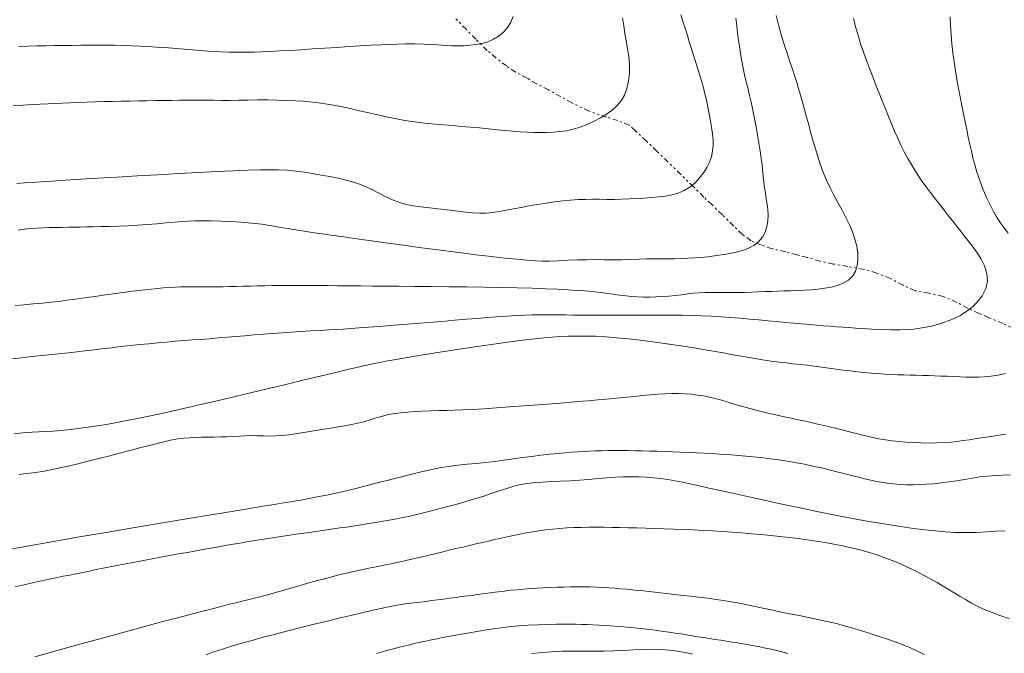
# Model space of a CAD drawing. Extents: x 281355 to 282605, y 1913871 to 1914681.
# Drawn here: x 282238 to 282284, y 1913964 to 1913994 of the extents above; entities that cross this region are included whole.
import ezdxf

# ---------------------------------------------------------------- set-up
doc = ezdxf.new("R2010")
doc.units = 0
doc.header["$MEASUREMENT"] = 0
doc.linetypes.add('DIVIDE', pattern=[1.25, 0.5, -0.25, 0, -0.25, 0, -0.25])
for name, color, linetype in [('CURVA INTERMEDIA', 17, 'Continuous'), ('CURVA MAESTRA', 17, 'Continuous'), ('ESCURRIMIENTO', 7, 'Continuous')]:
    doc.layers.add(name, color=color, linetype=linetype)

msp = doc.modelspace()

# ---------------------------------------------------------------- linework, layer by layer
at = {"layer": 'CURVA INTERMEDIA', "color": 17, "linetype": 'Continuous', "lineweight": 9}
for points, elevation in [([(282237.74, 1913980.487), (282238.164, 1913980.519), (282238.589, 1913980.556), (282239.015, 1913980.597), (282239.44, 1913980.642), (282239.862, 1913980.691), (282240.28, 1913980.743), (282240.69, 1913980.797), (282241.092, 1913980.852), (282241.481, 1913980.907), (282241.857, 1913980.962), (282242.219, 1913981.014), (282242.566, 1913981.062), (282242.899, 1913981.107), (282243.219, 1913981.147), (282243.527, 1913981.185), (282243.826, 1913981.22), (282244.117, 1913981.252), (282244.402, 1913981.281), (282244.682, 1913981.306), (282244.958, 1913981.326), (282245.232, 1913981.341), (282245.504, 1913981.35), (282245.776, 1913981.356), (282246.048, 1913981.358), (282246.322, 1913981.358), (282246.6, 1913981.357), (282246.883, 1913981.356), (282247.174, 1913981.356), (282247.474, 1913981.359), (282247.782, 1913981.364), (282248.099, 1913981.371), (282248.422, 1913981.38), (282248.751, 1913981.39), (282249.084, 1913981.4), (282249.421, 1913981.409), (282249.758, 1913981.416), (282250.096, 1913981.421), (282250.431, 1913981.423), (282250.763, 1913981.425), (282251.091, 1913981.425), (282251.412, 1913981.425), (282251.728, 1913981.423), (282252.047, 1913981.421), (282252.389, 1913981.416), (282252.807, 1913981.41), (282253.338, 1913981.403), (282253.916, 1913981.395), (282254.476, 1913981.39), (282255.056, 1913981.385), (282255.71, 1913981.38), (282256.437, 1913981.376), (282257.218, 1913981.37), (282258.036, 1913981.363), (282258.869, 1913981.354), (282259.695, 1913981.342), (282260.494, 1913981.328), (282261.247, 1913981.311), (282261.939, 1913981.292), (282262.564, 1913981.269), (282263.12, 1913981.245), (282263.61, 1913981.218), (282264.035, 1913981.191), (282264.401, 1913981.164), (282264.721, 1913981.137), (282265.035, 1913981.104), (282265.377, 1913981.063), (282265.72, 1913981.018), (282266.035, 1913980.973), (282266.325, 1913980.934), (282266.602, 1913980.904), (282266.875, 1913980.885), (282267.149, 1913980.877), (282267.432, 1913980.877), (282267.727, 1913980.885), (282268.034, 1913980.9), (282268.347, 1913980.923), (282268.654, 1913980.952), (282268.947, 1913980.987), (282269.226, 1913981.022), (282269.496, 1913981.053), (282269.766, 1913981.076), (282270.044, 1913981.09), (282270.335, 1913981.095), (282270.64, 1913981.094), (282270.956, 1913981.091), (282271.276, 1913981.089), (282271.597, 1913981.091), (282271.914, 1913981.098), (282272.228, 1913981.108), (282272.537, 1913981.119), (282272.841, 1913981.13), (282273.141, 1913981.141), (282273.439, 1913981.152), (282273.738, 1913981.162), (282274.043, 1913981.171), (282274.356, 1913981.182), (282274.676, 1913981.198), (282274.999, 1913981.219), (282275.321, 1913981.249), (282275.636, 1913981.288), (282275.941, 1913981.343), (282276.236, 1913981.421), (282276.508, 1913981.529), (282276.746, 1913981.675), (282276.937, 1913981.859), (282277.074, 1913982.083), (282277.157, 1913982.34), (282277.191, 1913982.626), (282277.181, 1913982.933), (282277.133, 1913983.255), (282277.05, 1913983.586), (282276.936, 1913983.922), (282276.793, 1913984.26), (282276.628, 1913984.601), (282276.447, 1913984.947), (282276.257, 1913985.297), (282276.068, 1913985.647), (282275.889, 1913985.994), (282275.723, 1913986.343), (282275.571, 1913986.703), (282275.429, 1913987.09), (282275.292, 1913987.509), (282275.171, 1913987.916), (282275.07, 1913988.271), (282274.979, 1913988.601), (282274.886, 1913988.943), (282274.789, 1913989.295), (282274.693, 1913989.649), (282274.597, 1913989.995), (282274.504, 1913990.325), (282274.416, 1913990.63), (282274.331, 1913990.913), (282274.24, 1913991.205), (282274.131, 1913991.536), (282274.01, 1913991.892), (282273.888, 1913992.25), (282273.769, 1913992.606), (282273.659, 1913992.953), (282273.564, 1913993.273), (282273.488, 1913993.552), (282273.425, 1913993.807), (282273.365, 1913994.058)], 47.007), ([(282276.986, 1913993.919), (282277.085, 1913993.523), (282277.196, 1913993.128), (282277.317, 1913992.734), (282277.448, 1913992.342), (282277.588, 1913991.952), (282277.734, 1913991.565), (282277.883, 1913991.181), (282278.034, 1913990.8), (282278.184, 1913990.424), (282278.332, 1913990.053), (282278.478, 1913989.688), (282278.621, 1913989.33), (282278.765, 1913988.979), (282278.909, 1913988.638), (282279.055, 1913988.305), (282279.205, 1913987.982), (282279.361, 1913987.669), (282279.523, 1913987.366), (282279.692, 1913987.073), (282279.867, 1913986.788), (282280.049, 1913986.512), (282280.237, 1913986.242), (282280.431, 1913985.977), (282280.627, 1913985.716), (282280.826, 1913985.457), (282281.024, 1913985.201), (282281.223, 1913984.947), (282281.419, 1913984.697), (282281.612, 1913984.449), (282281.802, 1913984.207), (282281.989, 1913983.971), (282282.172, 1913983.741), (282282.353, 1913983.512), (282282.542, 1913983.269), (282282.745, 1913982.994), (282282.944, 1913982.682), (282283.118, 1913982.339), (282283.232, 1913981.98), (282283.255, 1913981.622), (282283.18, 1913981.273), (282283.012, 1913980.939), (282282.78, 1913980.637), (282282.517, 1913980.383), (282282.248, 1913980.179), (282281.987, 1913980.021), (282281.729, 1913979.893), (282281.464, 1913979.781), (282281.193, 1913979.682), (282280.918, 1913979.595), (282280.641, 1913979.521), (282280.366, 1913979.461), (282280.09, 1913979.414), (282279.81, 1913979.38), (282279.503, 1913979.357), (282279.146, 1913979.346), (282278.735, 1913979.348), (282278.282, 1913979.36), (282277.83, 1913979.379), (282277.425, 1913979.402), (282277.073, 1913979.425), (282276.766, 1913979.446), (282276.479, 1913979.467), (282276.188, 1913979.488), (282275.887, 1913979.51), (282275.573, 1913979.533), (282275.246, 1913979.559), (282274.905, 1913979.586), (282274.549, 1913979.617), (282274.177, 1913979.651), (282273.791, 1913979.687), (282273.39, 1913979.726), (282272.976, 1913979.767), (282272.55, 1913979.808), (282272.114, 1913979.849), (282271.671, 1913979.886), (282271.223, 1913979.921), (282270.772, 1913979.951), (282270.321, 1913979.977), (282269.87, 1913979.997), (282269.422, 1913980.012), (282268.978, 1913980.023), (282268.539, 1913980.03), (282268.106, 1913980.034), (282267.678, 1913980.036), (282267.258, 1913980.036), (282266.845, 1913980.035), (282266.44, 1913980.033), (282266.044, 1913980.032), (282265.658, 1913980.031), (282265.28, 1913980.03), (282264.913, 1913980.029), (282264.554, 1913980.03), (282264.204, 1913980.032), (282263.861, 1913980.036), (282263.526, 1913980.04), (282263.198, 1913980.043), (282262.877, 1913980.047), (282262.562, 1913980.048), (282262.253, 1913980.047), (282261.941, 1913980.042), (282261.612, 1913980.032), (282261.227, 1913980.013), (282260.764, 1913979.984), (282260.278, 1913979.949), (282259.824, 1913979.914), (282259.368, 1913979.877), (282258.863, 1913979.836), (282258.31, 1913979.79), (282257.722, 1913979.741), (282257.112, 1913979.69), (282256.498, 1913979.639), (282255.895, 1913979.589), (282255.317, 1913979.542), (282254.778, 1913979.5), (282254.287, 1913979.462), (282253.846, 1913979.43), (282253.453, 1913979.403), (282253.103, 1913979.38), (282252.782, 1913979.359), (282252.433, 1913979.339), (282252.014, 1913979.316), (282251.558, 1913979.291), (282251.108, 1913979.265), (282250.667, 1913979.237), (282250.228, 1913979.206), (282249.79, 1913979.173), (282249.355, 1913979.138), (282248.922, 1913979.102), (282248.495, 1913979.066), (282248.074, 1913979.03), (282247.658, 1913978.995), (282247.247, 1913978.962), (282246.84, 1913978.93), (282246.436, 1913978.899), (282246.035, 1913978.869), (282245.633, 1913978.838), (282245.23, 1913978.806), (282244.824, 1913978.772), (282244.413, 1913978.735), (282243.995, 1913978.695), (282243.57, 1913978.652), (282243.136, 1913978.606), (282242.694, 1913978.556), (282242.244, 1913978.504), (282241.789, 1913978.449), (282241.329, 1913978.394), (282240.866, 1913978.339), (282240.401, 1913978.286), (282239.933, 1913978.234), (282239.464, 1913978.184), (282238.993, 1913978.137), (282238.522, 1913978.089), (282238.051, 1913978.04), (282237.581, 1913977.987)], 48.007), ([(282266.179, 1913993.951), (282266.231, 1913993.575), (282266.286, 1913993.213), (282266.346, 1913992.861), (282266.408, 1913992.506), (282266.462, 1913992.133), (282266.495, 1913991.749), (282266.493, 1913991.362), (282266.453, 1913990.986), (282266.376, 1913990.638), (282266.259, 1913990.325), (282266.103, 1913990.054), (282265.909, 1913989.822), (282265.682, 1913989.62), (282265.426, 1913989.44), (282265.147, 1913989.27), (282264.844, 1913989.109), (282264.52, 1913988.957), (282264.188, 1913988.826), (282263.862, 1913988.728), (282263.544, 1913988.661), (282263.237, 1913988.618), (282262.935, 1913988.593), (282262.633, 1913988.579), (282262.327, 1913988.574), (282262.017, 1913988.577), (282261.701, 1913988.588), (282261.375, 1913988.609), (282261.036, 1913988.637), (282260.681, 1913988.671), (282260.303, 1913988.709), (282259.903, 1913988.75), (282259.485, 1913988.791), (282259.057, 1913988.829), (282258.628, 1913988.864), (282258.21, 1913988.898), (282257.807, 1913988.931), (282257.421, 1913988.966), (282257.045, 1913989.003), (282256.672, 1913989.045), (282256.295, 1913989.096), (282255.912, 1913989.156), (282255.52, 1913989.227), (282255.12, 1913989.309), (282254.711, 1913989.4), (282254.294, 1913989.497), (282253.867, 1913989.597), (282253.429, 1913989.697), (282252.987, 1913989.792), (282252.552, 1913989.874), (282252.157, 1913989.938), (282251.823, 1913989.983), (282251.526, 1913990.014), (282251.226, 1913990.037), (282250.886, 1913990.057), (282250.478, 1913990.076), (282250.028, 1913990.091), (282249.566, 1913990.099), (282249.105, 1913990.099), (282248.653, 1913990.094), (282248.21, 1913990.087), (282247.782, 1913990.083), (282247.387, 1913990.082), (282247.044, 1913990.084), (282246.73, 1913990.087), (282246.422, 1913990.09), (282246.106, 1913990.091), (282245.774, 1913990.09), (282245.427, 1913990.087), (282245.065, 1913990.082), (282244.691, 1913990.076), (282244.305, 1913990.069), (282243.911, 1913990.063), (282243.51, 1913990.056), (282243.106, 1913990.049), (282242.699, 1913990.041), (282242.293, 1913990.032), (282241.887, 1913990.022), (282241.485, 1913990.011), (282241.088, 1913989.999), (282240.699, 1913989.986), (282240.32, 1913989.971), (282239.956, 1913989.956), (282239.607, 1913989.94), (282239.265, 1913989.924), (282238.916, 1913989.906), (282238.535, 1913989.886), (282238.104, 1913989.864), (282237.65, 1913989.842)], 44.007), ([(282271.472, 1913993.93), (282271.516, 1913993.586), (282271.562, 1913993.235), (282271.609, 1913992.878), (282271.657, 1913992.522), (282271.71, 1913992.171), (282271.768, 1913991.832), (282271.832, 1913991.508), (282271.901, 1913991.199), (282271.973, 1913990.9), (282272.047, 1913990.605), (282272.121, 1913990.308), (282272.193, 1913990.005), (282272.262, 1913989.697), (282272.325, 1913989.384), (282272.384, 1913989.07), (282272.438, 1913988.759), (282272.489, 1913988.457), (282272.538, 1913988.166), (282272.584, 1913987.887), (282272.627, 1913987.616), (282272.667, 1913987.348), (282272.702, 1913987.08), (282272.732, 1913986.81), (282272.76, 1913986.538), (282272.789, 1913986.265), (282272.822, 1913985.996), (282272.861, 1913985.732), (282272.902, 1913985.475), (282272.94, 1913985.222), (282272.969, 1913984.967), (282272.983, 1913984.707), (282272.974, 1913984.442), (282272.934, 1913984.175), (282272.852, 1913983.916), (282272.722, 1913983.677), (282272.541, 1913983.467), (282272.312, 1913983.292), (282272.044, 1913983.152), (282271.747, 1913983.044), (282271.432, 1913982.962), (282271.111, 1913982.898), (282270.789, 1913982.846), (282270.475, 1913982.803), (282270.166, 1913982.766), (282269.86, 1913982.735), (282269.55, 1913982.711), (282269.235, 1913982.692), (282268.915, 1913982.68), (282268.593, 1913982.673), (282268.272, 1913982.672), (282267.952, 1913982.672), (282267.631, 1913982.669), (282267.301, 1913982.659), (282266.946, 1913982.646), (282266.552, 1913982.634), (282266.137, 1913982.626), (282265.722, 1913982.624), (282265.317, 1913982.627), (282264.922, 1913982.63), (282264.514, 1913982.627), (282264.071, 1913982.615), (282263.611, 1913982.596), (282263.159, 1913982.576), (282262.753, 1913982.562), (282262.414, 1913982.563), (282262.083, 1913982.577), (282261.695, 1913982.603), (282261.23, 1913982.643), (282260.678, 1913982.699), (282260.035, 1913982.77), (282259.305, 1913982.858), (282258.503, 1913982.959), (282257.653, 1913983.069), (282256.781, 1913983.186), (282255.915, 1913983.303), (282255.082, 1913983.418), (282254.307, 1913983.525), (282253.614, 1913983.622), (282253.017, 1913983.705), (282252.518, 1913983.774), (282252.105, 1913983.832), (282251.734, 1913983.884), (282251.36, 1913983.939), (282250.98, 1913984), (282250.594, 1913984.066), (282250.188, 1913984.137), (282249.75, 1913984.212), (282249.288, 1913984.281)], 46.007), ([(282261.051, 1913994.012), (282260.947, 1913993.747), (282260.804, 1913993.502), (282260.617, 1913993.283), (282260.391, 1913993.096), (282260.135, 1913992.943), (282259.862, 1913992.827), (282259.584, 1913992.745), (282259.308, 1913992.69), (282259.035, 1913992.657), (282258.759, 1913992.639), (282258.471, 1913992.633), (282258.171, 1913992.639), (282257.858, 1913992.656), (282257.542, 1913992.677), (282257.224, 1913992.698), (282256.87, 1913992.713), (282256.456, 1913992.72), (282256.033, 1913992.721), (282255.65, 1913992.714), (282255.272, 1913992.702), (282254.858, 1913992.684), (282254.398, 1913992.66), (282253.896, 1913992.632), (282253.359, 1913992.599), (282252.8, 1913992.563), (282252.231, 1913992.526)], 43.007), ([(282281.505, 1913993.988), (282281.523, 1913993.565), (282281.55, 1913993.142), (282281.588, 1913992.72), (282281.635, 1913992.3), (282281.692, 1913991.881), (282281.756, 1913991.466), (282281.826, 1913991.053), (282281.9, 1913990.645), (282281.976, 1913990.242), (282282.054, 1913989.846), (282282.132, 1913989.458), (282282.21, 1913989.08), (282282.286, 1913988.714), (282282.36, 1913988.362), (282282.432, 1913988.024), (282282.503, 1913987.701), (282282.576, 1913987.388), (282282.66, 1913987.066), (282282.765, 1913986.714), (282282.892, 1913986.336), (282283.04, 1913985.945), (282283.2, 1913985.567), (282283.361, 1913985.226), (282283.522, 1913984.919), (282283.685, 1913984.637), (282283.853, 1913984.373), (282284.03, 1913984.115), (282284.217, 1913983.86)], 49.008), ([(282252.231, 1913992.526), (282251.666, 1913992.489), (282251.117, 1913992.453), (282250.597, 1913992.42), (282250.116, 1913992.392), (282249.682, 1913992.368), (282249.295, 1913992.35), (282248.945, 1913992.337), (282248.584, 1913992.33), (282248.174, 1913992.33), (282247.75, 1913992.337), (282247.353, 1913992.351), (282246.978, 1913992.372), (282246.606, 1913992.396), (282246.235, 1913992.424), (282245.863, 1913992.455), (282245.488, 1913992.487), (282245.111, 1913992.519), (282244.731, 1913992.55), (282244.35, 1913992.578), (282243.967, 1913992.602), (282243.581, 1913992.622), (282243.194, 1913992.638), (282242.804, 1913992.65), (282242.412, 1913992.658), (282242.018, 1913992.662), (282241.621, 1913992.664), (282241.22, 1913992.662), (282240.816, 1913992.659), (282240.41, 1913992.655), (282240.001, 1913992.65), (282239.59, 1913992.644), (282239.176, 1913992.637), (282238.759, 1913992.628), (282238.339, 1913992.616), (282237.916, 1913992.603)], 43.007), ([(282249.288, 1913984.281), (282248.811, 1913984.338), (282248.328, 1913984.382), (282247.845, 1913984.411), (282247.367, 1913984.43), (282246.907, 1913984.441), (282246.493, 1913984.445), (282246.147, 1913984.442), (282245.842, 1913984.432), (282245.54, 1913984.414), (282245.203, 1913984.386), (282244.806, 1913984.348), (282244.371, 1913984.305), (282243.928, 1913984.266), (282243.484, 1913984.234), (282243.039, 1913984.211), (282242.595, 1913984.194), (282242.156, 1913984.181), (282241.749, 1913984.172), (282241.398, 1913984.163), (282241.087, 1913984.156), (282240.792, 1913984.149), (282240.503, 1913984.144), (282240.213, 1913984.141), (282239.921, 1913984.137), (282239.629, 1913984.134), (282239.336, 1913984.127), (282239.045, 1913984.117), (282238.753, 1913984.101), (282238.462, 1913984.079), (282238.171, 1913984.048), (282237.881, 1913984.01)], 46.007), ([(282284.105, 1913977.306), (282283.752, 1913977.222), (282283.422, 1913977.169), (282283.122, 1913977.141), (282282.836, 1913977.131), (282282.548, 1913977.13), (282282.254, 1913977.136), (282281.957, 1913977.145), (282281.659, 1913977.156), (282281.363, 1913977.168), (282281.071, 1913977.18), (282280.781, 1913977.19), (282280.494, 1913977.2), (282280.208, 1913977.208), (282279.923, 1913977.216), (282279.634, 1913977.224), (282279.343, 1913977.233), (282279.047, 1913977.245), (282278.746, 1913977.259), (282278.44, 1913977.276), (282278.129, 1913977.297), (282277.812, 1913977.322), (282277.491, 1913977.351), (282277.166, 1913977.385), (282276.837, 1913977.422), (282276.505, 1913977.463), (282276.171, 1913977.507), (282275.834, 1913977.552), (282275.497, 1913977.597), (282275.159, 1913977.641), (282274.822, 1913977.683), (282274.49, 1913977.723), (282274.163, 1913977.76), (282273.839, 1913977.796), (282273.501, 1913977.836), (282273.129, 1913977.884), (282272.724, 1913977.943), (282272.29, 1913978.013), (282271.83, 1913978.093), (282271.356, 1913978.178), (282270.907, 1913978.26), (282270.512, 1913978.33), (282270.125, 1913978.396), (282269.692, 1913978.468), (282269.211, 1913978.546), (282268.688, 1913978.627), (282268.137, 1913978.709), (282267.57, 1913978.787), (282266.999, 1913978.86), (282266.438, 1913978.924), (282265.897, 1913978.977), (282265.385, 1913979.015), (282264.902, 1913979.04), (282264.451, 1913979.053), (282264.026, 1913979.053), (282263.626, 1913979.043), (282263.245, 1913979.024), (282262.879, 1913978.998), (282262.523, 1913978.967), (282262.174, 1913978.932), (282261.829, 1913978.893), (282261.487, 1913978.853), (282261.148, 1913978.81), (282260.811, 1913978.767), (282260.477, 1913978.723), (282260.145, 1913978.677), (282259.816, 1913978.632), (282259.492, 1913978.585), (282259.17, 1913978.538), (282258.853, 1913978.491), (282258.539, 1913978.444), (282258.229, 1913978.397), (282257.924, 1913978.35), (282257.624, 1913978.303), (282257.328, 1913978.255), (282257.036, 1913978.209), (282256.749, 1913978.162), (282256.468, 1913978.115), (282256.191, 1913978.068), (282255.918, 1913978.021), (282255.647, 1913977.973), (282255.375, 1913977.924), (282255.097, 1913977.871), (282254.806, 1913977.814), (282254.489, 1913977.748), (282254.133, 1913977.671), (282253.721, 1913977.579), (282253.239, 1913977.468), (282252.676, 1913977.335), (282252.02, 1913977.178), (282251.266, 1913976.997), (282250.414, 1913976.791), (282249.481, 1913976.565), (282248.488, 1913976.327), (282247.461, 1913976.083), (282246.427, 1913975.842), (282245.413, 1913975.612), (282244.445, 1913975.4), (282243.546, 1913975.211), (282242.735, 1913975.052), (282242.012, 1913974.921), (282241.376, 1913974.819), (282240.818, 1913974.74), (282240.331, 1913974.681), (282239.901, 1913974.639), (282239.518, 1913974.608), (282239.169, 1913974.585), (282238.844, 1913974.566), (282238.537, 1913974.549), (282238.243, 1913974.532), (282237.961, 1913974.515), (282237.688, 1913974.497)], 49.008), ([(282284.331, 1913972.551), (282283.979, 1913972.542), (282283.621, 1913972.526), (282283.26, 1913972.5), (282282.899, 1913972.458), (282282.537, 1913972.405), (282282.175, 1913972.344), (282281.812, 1913972.282), (282281.45, 1913972.226), (282281.092, 1913972.18), (282280.744, 1913972.144), (282280.408, 1913972.119), (282280.083, 1913972.102), (282279.77, 1913972.095), (282279.466, 1913972.097), (282279.169, 1913972.109), (282278.877, 1913972.133), (282278.579, 1913972.168), (282278.268, 1913972.218), (282277.934, 1913972.283), (282277.576, 1913972.361), (282277.214, 1913972.446), (282276.868, 1913972.532), (282276.533, 1913972.619), (282276.197, 1913972.705), (282275.849, 1913972.793), (282275.479, 1913972.882), (282275.088, 1913972.97), (282274.689, 1913973.054), (282274.31, 1913973.127), (282273.976, 1913973.185), (282273.672, 1913973.232), (282273.376, 1913973.273), (282273.077, 1913973.312), (282272.767, 1913973.349), (282272.446, 1913973.385), (282272.115, 1913973.42), (282271.777, 1913973.452), (282271.432, 1913973.481), (282271.081, 1913973.507), (282270.725, 1913973.53), (282270.364, 1913973.551), (282269.998, 1913973.569), (282269.629, 1913973.586), (282269.259, 1913973.602), (282268.889, 1913973.617), (282268.522, 1913973.632), (282268.157, 1913973.646), (282267.799, 1913973.66), (282267.446, 1913973.671), (282267.1, 1913973.681), (282266.761, 1913973.687), (282266.431, 1913973.692), (282266.11, 1913973.693), (282265.796, 1913973.693), (282265.49, 1913973.69), (282265.19, 1913973.684), (282264.897, 1913973.676), (282264.611, 1913973.666), (282264.332, 1913973.653), (282264.058, 1913973.637), (282263.782, 1913973.618), (282263.492, 1913973.593), (282263.162, 1913973.562), (282262.777, 1913973.523), (282262.355, 1913973.476), (282261.923, 1913973.424), (282261.491, 1913973.367), (282261.062, 1913973.304), (282260.632, 1913973.242), (282260.199, 1913973.184), (282259.763, 1913973.133), (282259.327, 1913973.091), (282258.893, 1913973.051), (282258.462, 1913973.008), (282258.033, 1913972.955), (282257.606, 1913972.886), (282257.177, 1913972.8), (282256.745, 1913972.699), (282256.312, 1913972.591), (282255.888, 1913972.483), (282255.498, 1913972.384), (282255.163, 1913972.299), (282254.864, 1913972.224), (282254.577, 1913972.152), (282254.289, 1913972.079), (282253.992, 1913972.004), (282253.683, 1913971.926), (282253.362, 1913971.847), (282253.029, 1913971.768), (282252.684, 1913971.69), (282252.329, 1913971.613), (282251.963, 1913971.538), (282251.581, 1913971.465), (282251.19, 1913971.393), (282250.825, 1913971.33), (282250.516, 1913971.278), (282250.214, 1913971.229), (282249.861, 1913971.171), (282249.429, 1913971.101), (282248.9, 1913971.015), (282248.259, 1913970.911), (282247.495, 1913970.785), (282246.6, 1913970.638), (282245.577, 1913970.468), (282244.448, 1913970.279), (282243.243, 1913970.077), (282241.999, 1913969.865), (282240.751, 1913969.65), (282239.537, 1913969.439), (282238.392, 1913969.235), (282237.346, 1913969.044)], 51.008), ([(282284.073, 1913969.939), (282283.667, 1913969.918), (282283.228, 1913969.887), (282282.746, 1913969.861), (282282.227, 1913969.854), (282281.722, 1913969.866), (282281.271, 1913969.892), (282280.83, 1913969.932), (282280.342, 1913969.986), (282279.795, 1913970.054), (282279.188, 1913970.14), (282278.52, 1913970.243), (282277.796, 1913970.365), (282277.019, 1913970.505), (282276.197, 1913970.661), (282275.346, 1913970.831), (282274.484, 1913971.008), (282273.63, 1913971.189), (282272.805, 1913971.367), (282272.028, 1913971.537), (282271.317, 1913971.695), (282270.686, 1913971.835), (282270.145, 1913971.955), (282269.694, 1913972.055), (282269.319, 1913972.137), (282268.981, 1913972.208), (282268.64, 1913972.275), (282268.299, 1913972.335), (282267.965, 1913972.384), (282267.631, 1913972.421), (282267.287, 1913972.449), (282266.934, 1913972.466), (282266.575, 1913972.472), (282266.207, 1913972.465), (282265.828, 1913972.446), (282265.435, 1913972.417), (282265.026, 1913972.38), (282264.601, 1913972.34), (282264.162, 1913972.304), (282263.715, 1913972.275), (282263.27, 1913972.255), (282262.839, 1913972.239), (282262.434, 1913972.222), (282262.06, 1913972.197), (282261.718, 1913972.157), (282261.398, 1913972.099), (282261.084, 1913972.022), (282260.756, 1913971.924), (282260.399, 1913971.807), (282260.017, 1913971.68), (282259.627, 1913971.552), (282259.245, 1913971.432), (282258.887, 1913971.324), (282258.539, 1913971.224), (282258.183, 1913971.125), (282257.807, 1913971.022), (282257.402, 1913970.915), (282256.978, 1913970.807), (282256.55, 1913970.705), (282256.154, 1913970.615), (282255.816, 1913970.544), (282255.521, 1913970.486), (282255.243, 1913970.436), (282254.971, 1913970.388), (282254.695, 1913970.342), (282254.414, 1913970.297), (282254.128, 1913970.252), (282253.837, 1913970.207), (282253.542, 1913970.162), (282253.244, 1913970.117), (282252.942, 1913970.072), (282252.638, 1913970.028), (282252.332, 1913969.983), (282252.025, 1913969.938), (282251.718, 1913969.894), (282251.41, 1913969.85), (282251.104, 1913969.807), (282250.798, 1913969.764), (282250.493, 1913969.72), (282250.189, 1913969.675), (282249.886, 1913969.63), (282249.583, 1913969.583), (282249.28, 1913969.535), (282248.976, 1913969.486), (282248.67, 1913969.436), (282248.361, 1913969.384), (282248.051, 1913969.331), (282247.737, 1913969.277), (282247.422, 1913969.22), (282247.104, 1913969.163), (282246.783, 1913969.104), (282246.459, 1913969.045), (282246.132, 1913968.987), (282245.803, 1913968.928), (282245.473, 1913968.87), (282245.142, 1913968.812), (282244.812, 1913968.753), (282244.482, 1913968.694), (282244.153, 1913968.634), (282243.824, 1913968.573), (282243.494, 1913968.51), (282243.164, 1913968.446), (282242.835, 1913968.381), (282242.507, 1913968.316), (282242.179, 1913968.251), (282241.854, 1913968.186), (282241.533, 1913968.122), (282241.216, 1913968.058), (282240.904, 1913967.995), (282240.596, 1913967.933), (282240.293, 1913967.871), (282239.994, 1913967.81), (282239.7, 1913967.749), (282239.409, 1913967.689), (282239.122, 1913967.629), (282238.839, 1913967.569), (282238.56, 1913967.508), (282238.286, 1913967.444), (282238.015, 1913967.379), (282237.749, 1913967.311)], 52.008), ([(282238.666, 1913964.049), (282239.703, 1913964.336), (282240.766, 1913964.629), (282241.823, 1913964.919), (282242.843, 1913965.197), (282243.797, 1913965.456), (282244.659, 1913965.688), (282245.41, 1913965.889), (282246.05, 1913966.058), (282246.584, 1913966.198), (282247.021, 1913966.311), (282247.383, 1913966.402), (282247.72, 1913966.485), (282248.077, 1913966.571), (282248.433, 1913966.657), (282248.761, 1913966.737), (282249.07, 1913966.815), (282249.374, 1913966.894), (282249.676, 1913966.976), (282249.979, 1913967.061), (282250.285, 1913967.15), (282250.595, 1913967.24), (282250.911, 1913967.332), (282251.232, 1913967.424), (282251.558, 1913967.517), (282251.889, 1913967.608), (282252.224, 1913967.699), (282252.563, 1913967.787), (282252.905, 1913967.872), (282253.25, 1913967.955), (282253.598, 1913968.035), (282253.948, 1913968.112), (282254.298, 1913968.186), (282254.647, 1913968.259), (282254.995, 1913968.33), (282255.341, 1913968.401), (282255.685, 1913968.473), (282256.028, 1913968.548), (282256.369, 1913968.625), (282256.709, 1913968.703), (282257.048, 1913968.784), (282257.384, 1913968.865), (282257.718, 1913968.946), (282258.048, 1913969.027), (282258.374, 1913969.105), (282258.693, 1913969.181), (282259.006, 1913969.254), (282259.312, 1913969.325), (282259.611, 1913969.394), (282259.906, 1913969.462), (282260.197, 1913969.529), (282260.485, 1913969.594), (282260.774, 1913969.659), (282261.065, 1913969.722), (282261.359, 1913969.783), (282261.658, 1913969.841), (282261.963, 1913969.895), (282262.273, 1913969.943), (282262.59, 1913969.986), (282262.912, 1913970.021), (282263.239, 1913970.051), (282263.57, 1913970.073), (282263.905, 1913970.09), (282264.244, 1913970.1), (282264.589, 1913970.106), (282264.941, 1913970.107), (282265.301, 1913970.105), (282265.671, 1913970.1), (282266.051, 1913970.093), (282266.443, 1913970.083), (282266.847, 1913970.072), (282267.262, 1913970.06), (282267.689, 1913970.047), (282268.125, 1913970.033), (282268.57, 1913970.018), (282269.021, 1913970.001), (282269.477, 1913969.982), (282269.935, 1913969.959), (282270.395, 1913969.934), (282270.854, 1913969.905), (282271.311, 1913969.873), (282271.765, 1913969.839), (282272.215, 1913969.802), (282272.66, 1913969.762), (282273.101, 1913969.72), (282273.537, 1913969.675), (282273.969, 1913969.627), (282274.397, 1913969.575), (282274.821, 1913969.519), (282275.24, 1913969.458), (282275.655, 1913969.391), (282276.067, 1913969.316), (282276.475, 1913969.235), (282276.879, 1913969.144), (282277.281, 1913969.045), (282277.678, 1913968.935), (282278.071, 1913968.814), (282278.458, 1913968.681), (282278.838, 1913968.535), (282279.209, 1913968.379), (282279.571, 1913968.214), (282279.922, 1913968.043), (282280.261, 1913967.868), (282280.585, 1913967.692), (282280.894, 1913967.517), (282281.188, 1913967.345), (282281.466, 1913967.177), (282281.729, 1913967.016), (282281.979, 1913966.863), (282282.223, 1913966.717), (282282.481, 1913966.571), (282282.774, 1913966.42), (282283.108, 1913966.264), (282283.481, 1913966.109), (282283.875, 1913965.961), (282284.275, 1913965.828)], 53.008), ([(282246.68, 1913964.143), (282247.036, 1913964.268), (282247.446, 1913964.405), (282247.922, 1913964.554), (282248.416, 1913964.699), (282248.881, 1913964.829), (282249.353, 1913964.956), (282249.876, 1913965.093), (282250.447, 1913965.24), (282251.052, 1913965.394), (282251.673, 1913965.549), (282252.292, 1913965.702), (282252.891, 1913965.848), (282253.454, 1913965.983), (282253.966, 1913966.103), (282254.416, 1913966.207), (282254.804, 1913966.293), (282255.139, 1913966.364), (282255.459, 1913966.426), (282255.797, 1913966.483), (282256.127, 1913966.533), (282256.421, 1913966.572), (282256.694, 1913966.606), (282256.965, 1913966.638), (282257.239, 1913966.672), (282257.517, 1913966.708), (282257.799, 1913966.745), (282258.082, 1913966.783), (282258.365, 1913966.821), (282258.648, 1913966.858), (282258.931, 1913966.896), (282259.213, 1913966.934), (282259.495, 1913966.971), (282259.778, 1913967.009), (282260.063, 1913967.048), (282260.351, 1913967.085), (282260.643, 1913967.12), (282260.94, 1913967.154), (282261.241, 1913967.184), (282261.546, 1913967.21), (282261.855, 1913967.234), (282262.166, 1913967.254), (282262.48, 1913967.271), (282262.795, 1913967.286), (282263.11, 1913967.299), (282263.426, 1913967.309), (282263.74, 1913967.316), (282264.051, 1913967.32), (282264.358, 1913967.319), (282264.66, 1913967.312), (282264.955, 1913967.301), (282265.245, 1913967.286), (282265.528, 1913967.269), (282265.807, 1913967.249), (282266.082, 1913967.227), (282266.354, 1913967.204), (282266.623, 1913967.18), (282266.891, 1913967.153), (282267.158, 1913967.125), (282267.424, 1913967.096), (282267.689, 1913967.067), (282267.953, 1913967.038), (282268.214, 1913967.009), (282268.476, 1913966.98), (282268.743, 1913966.95), (282269.029, 1913966.917), (282269.356, 1913966.879), (282269.742, 1913966.834), (282270.158, 1913966.783), (282270.573, 1913966.728), (282270.973, 1913966.668), (282271.353, 1913966.603), (282271.719, 1913966.532), (282272.08, 1913966.458), (282272.444, 1913966.38), (282272.817, 1913966.3), (282273.202, 1913966.218), (282273.6, 1913966.135), (282274.012, 1913966.052), (282274.438, 1913965.969), (282274.873, 1913965.884), (282275.314, 1913965.795), (282275.754, 1913965.699), (282276.187, 1913965.594), (282276.61, 1913965.482), (282277.019, 1913965.364), (282277.417, 1913965.243), (282277.806, 1913965.12), (282278.19, 1913964.995), (282278.569, 1913964.867), (282278.941, 1913964.736), (282279.302, 1913964.599), (282279.649, 1913964.456), (282279.981, 1913964.307), (282280.3, 1913964.151)], 54.008), ([(282269.454, 1913964.168), (282269.102, 1913964.248), (282268.74, 1913964.313), (282268.367, 1913964.359), (282267.98, 1913964.386), (282267.572, 1913964.394), (282267.142, 1913964.386), (282266.69, 1913964.366), (282266.226, 1913964.341), (282265.764, 1913964.32), (282265.315, 1913964.305), (282264.888, 1913964.3), (282264.481, 1913964.301), (282264.092, 1913964.307), (282263.716, 1913964.309), (282263.348, 1913964.304), (282262.985, 1913964.29), (282262.624, 1913964.266), (282262.266, 1913964.233), (282261.91, 1913964.193)], 56.008)]:
    msp.add_lwpolyline(points, dxfattribs=dict(at, elevation=elevation))
at = {"layer": 'CURVA MAESTRA', "color": 17, "linetype": 'Continuous', "lineweight": 13}
for points, elevation in [([(282268.907, 1913994.086), (282269.018, 1913993.725), (282269.115, 1913993.415), (282269.208, 1913993.116), (282269.298, 1913992.826), (282269.385, 1913992.546), (282269.479, 1913992.246), (282269.586, 1913991.905), (282269.695, 1913991.557), (282269.792, 1913991.24), (282269.879, 1913990.95), (282269.957, 1913990.669), (282270.029, 1913990.385), (282270.099, 1913990.088), (282270.166, 1913989.776), (282270.23, 1913989.452), (282270.289, 1913989.129), (282270.341, 1913988.816), (282270.384, 1913988.518), (282270.412, 1913988.236), (282270.417, 1913987.965), (282270.39, 1913987.7), (282270.33, 1913987.441), (282270.237, 1913987.187), (282270.114, 1913986.939), (282269.963, 1913986.695), (282269.782, 1913986.457), (282269.568, 1913986.229), (282269.327, 1913986.026), (282269.063, 1913985.861), (282268.783, 1913985.738), (282268.491, 1913985.655), (282268.184, 1913985.601), (282267.86, 1913985.562), (282267.523, 1913985.533), (282267.18, 1913985.509), (282266.831, 1913985.488), (282266.48, 1913985.469), (282266.129, 1913985.456), (282265.779, 1913985.448), (282265.435, 1913985.447), (282265.099, 1913985.451), (282264.766, 1913985.454), (282264.432, 1913985.45), (282264.092, 1913985.436), (282263.744, 1913985.412), (282263.38, 1913985.377), (282262.995, 1913985.332), (282262.596, 1913985.278), (282262.19, 1913985.214), (282261.794, 1913985.145), (282261.422, 1913985.073), (282261.071, 1913985.002), (282260.735, 1913984.937), (282260.408, 1913984.879), (282260.085, 1913984.832), (282259.772, 1913984.803), (282259.47, 1913984.797), (282259.162, 1913984.812), (282258.827, 1913984.845), (282258.466, 1913984.889), (282258.086, 1913984.938), (282257.686, 1913984.986), (282257.27, 1913985.031), (282256.862, 1913985.077), (282256.484, 1913985.13), (282256.144, 1913985.195), (282255.84, 1913985.273), (282255.562, 1913985.368), (282255.295, 1913985.479), (282255.033, 1913985.605), (282254.768, 1913985.74), (282254.496, 1913985.878), (282254.211, 1913986.013), (282253.908, 1913986.139), (282253.584, 1913986.252), (282253.235, 1913986.352), (282252.862, 1913986.438), (282252.469, 1913986.515), (282252.066, 1913986.586), (282251.666, 1913986.653), (282251.277, 1913986.717), (282250.886, 1913986.772), (282250.48, 1913986.811), (282250.068, 1913986.832), (282249.653, 1913986.837), (282249.19, 1913986.829), (282248.631, 1913986.812), (282247.963, 1913986.786), (282247.187, 1913986.751), (282246.322, 1913986.707), (282245.392, 1913986.657), (282244.426, 1913986.603), (282243.456, 1913986.547), (282242.51, 1913986.491), (282241.619, 1913986.437), (282240.807, 1913986.387), (282240.094, 1913986.342), (282239.481, 1913986.304), (282238.964, 1913986.271), (282238.534, 1913986.243), (282238.172, 1913986.218), (282237.822, 1913986.192)], 45.007), ([(282284.122, 1913974.466), (282283.781, 1913974.413), (282283.433, 1913974.358), (282283.085, 1913974.304), (282282.744, 1913974.252), (282282.419, 1913974.203), (282282.118, 1913974.161), (282281.838, 1913974.124), (282281.549, 1913974.093), (282281.219, 1913974.066), (282280.866, 1913974.049), (282280.511, 1913974.046), (282280.153, 1913974.055), (282279.788, 1913974.069), (282279.434, 1913974.088), (282279.106, 1913974.112), (282278.794, 1913974.146), (282278.482, 1913974.191), (282278.163, 1913974.25), (282277.83, 1913974.321), (282277.478, 1913974.403), (282277.107, 1913974.494), (282276.739, 1913974.586), (282276.395, 1913974.672), (282276.082, 1913974.75), (282275.798, 1913974.819), (282275.524, 1913974.884), (282275.241, 1913974.949), (282274.946, 1913975.016), (282274.638, 1913975.084), (282274.322, 1913975.153), (282274, 1913975.222), (282273.677, 1913975.291), (282273.355, 1913975.362), (282273.038, 1913975.433), (282272.727, 1913975.506), (282272.425, 1913975.582), (282272.131, 1913975.66), (282271.846, 1913975.74), (282271.567, 1913975.822), (282271.294, 1913975.904), (282271.026, 1913975.984), (282270.76, 1913976.061), (282270.495, 1913976.132), (282270.229, 1913976.195), (282269.958, 1913976.25), (282269.682, 1913976.294), (282269.397, 1913976.328), (282269.102, 1913976.349), (282268.796, 1913976.359), (282268.48, 1913976.358), (282268.154, 1913976.348), (282267.819, 1913976.328), (282267.472, 1913976.301), (282267.107, 1913976.268), (282266.725, 1913976.231), (282266.362, 1913976.194), (282266.049, 1913976.163), (282265.745, 1913976.134), (282265.403, 1913976.102), (282265.009, 1913976.066), (282264.558, 1913976.026), (282264.046, 1913975.983), (282263.476, 1913975.935), (282262.86, 1913975.885), (282262.212, 1913975.834), (282261.552, 1913975.784), (282260.898, 1913975.736), (282260.268, 1913975.692), (282259.68, 1913975.654), (282259.149, 1913975.622), (282258.685, 1913975.599), (282258.285, 1913975.582), (282257.934, 1913975.571), (282257.583, 1913975.564), (282257.191, 1913975.557), (282256.797, 1913975.544), (282256.442, 1913975.522), (282256.118, 1913975.495), (282255.808, 1913975.467), (282255.508, 1913975.43), (282255.217, 1913975.377), (282254.931, 1913975.306), (282254.645, 1913975.219), (282254.358, 1913975.127), (282254.068, 1913975.044), (282253.776, 1913974.972), (282253.48, 1913974.911), (282253.181, 1913974.855), (282252.884, 1913974.802), (282252.589, 1913974.752), (282252.299, 1913974.704), (282252.011, 1913974.659), (282251.724, 1913974.613), (282251.435, 1913974.567), (282251.144, 1913974.519), (282250.849, 1913974.472), (282250.548, 1913974.429), (282250.245, 1913974.395), (282249.944, 1913974.376), (282249.649, 1913974.371), (282249.359, 1913974.378), (282249.076, 1913974.387), (282248.796, 1913974.392), (282248.517, 1913974.389), (282248.236, 1913974.375), (282247.951, 1913974.358), (282247.66, 1913974.342), (282247.363, 1913974.331), (282247.062, 1913974.326), (282246.762, 1913974.323), (282246.466, 1913974.318), (282246.18, 1913974.309), (282245.905, 1913974.294), (282245.635, 1913974.273), (282245.351, 1913974.241), (282245.007, 1913974.18), (282244.569, 1913974.077), (282244.093, 1913973.952), (282243.632, 1913973.831), (282243.172, 1913973.71), (282242.684, 1913973.583), (282242.175, 1913973.452), (282241.66, 1913973.321), (282241.153, 1913973.194), (282240.671, 1913973.076), (282240.229, 1913972.971), (282239.836, 1913972.881), (282239.494, 1913972.807), (282239.196, 1913972.748), (282238.905, 1913972.698), (282238.589, 1913972.652), (282238.256, 1913972.613), (282237.922, 1913972.581)], 50.008), ([(282273.913, 1913964.196), (282273.652, 1913964.269), (282273.39, 1913964.336), (282273.129, 1913964.398), (282272.868, 1913964.454), (282272.607, 1913964.506), (282272.346, 1913964.555), (282272.085, 1913964.602), (282271.824, 1913964.646), (282271.563, 1913964.69), (282271.301, 1913964.732), (282271.038, 1913964.774), (282270.774, 1913964.816), (282270.509, 1913964.857), (282270.242, 1913964.899), (282269.974, 1913964.941), (282269.705, 1913964.984), (282269.437, 1913965.026), (282269.171, 1913965.069), (282268.905, 1913965.112), (282268.636, 1913965.155), (282268.339, 1913965.2), (282267.995, 1913965.25), (282267.599, 1913965.302), (282267.159, 1913965.353), (282266.695, 1913965.4), (282266.234, 1913965.441), (282265.8, 1913965.476), (282265.413, 1913965.504), (282265.076, 1913965.526), (282264.787, 1913965.542), (282264.524, 1913965.554), (282264.265, 1913965.561), (282264.004, 1913965.566), (282263.735, 1913965.568), (282263.437, 1913965.568), (282263.086, 1913965.564), (282262.681, 1913965.558), (282262.23, 1913965.545), (282261.758, 1913965.523), (282261.289, 1913965.489), (282260.825, 1913965.442), (282260.364, 1913965.382), (282259.902, 1913965.314), (282259.445, 1913965.24), (282259.012, 1913965.167), (282258.628, 1913965.101), (282258.295, 1913965.043), (282258.01, 1913964.99), (282257.75, 1913964.941), (282257.492, 1913964.89), (282257.232, 1913964.836), (282256.967, 1913964.78), (282256.697, 1913964.721), (282256.423, 1913964.658), (282256.142, 1913964.593), (282255.856, 1913964.523), (282255.565, 1913964.449), (282255.268, 1913964.369), (282254.968, 1913964.286), (282254.664, 1913964.198)], 55.008)]:
    msp.add_lwpolyline(points, dxfattribs=dict(at, elevation=elevation))
at = {"layer": 'ESCURRIMIENTO', "color": 4, "linetype": 'DIVIDE', "lineweight": 13, "ltscale": 0.5, "elevation": 100.004}
msp.add_lwpolyline([(282284.676, 1913979.312), (282283.983, 1913979.64), (282283.329, 1913979.907), (282282.863, 1913980.113), (282282.346, 1913980.344), (282281.829, 1913980.625), (282281.187, 1913980.904), (282280.522, 1913981.058), (282279.869, 1913981.174), (282279.302, 1913981.43), (282278.722, 1913981.747), (282278.08, 1913982.001), (282277.477, 1913982.168), (282276.724, 1913982.308), (282276.047, 1913982.424), (282275.432, 1913982.554), (282274.816, 1913982.733), (282274.339, 1913982.852), (282273.811, 1913982.995), (282273.183, 1913983.137), (282272.68, 1913983.305), (282272.189, 1913983.511), (282271.785, 1913983.806), (282271.379, 1913984.201), (282270.846, 1913984.72), (282270.364, 1913985.189), (282269.983, 1913985.559), (282269.501, 1913986.028), (282268.905, 1913986.609), (282268.309, 1913987.189), (282267.789, 1913987.695), (282267.294, 1913988.177), (282266.774, 1913988.658), (282266.483, 1913988.917), (282265.954, 1913989.135), (282265.439, 1913989.291), (282264.609, 1913989.58), (282263.802, 1913989.969), (282263.285, 1913990.25), (282262.705, 1913990.568), (282262.151, 1913990.861), (282261.709, 1913991.118), (282261.167, 1913991.398), (282260.737, 1913991.693), (282260.257, 1913992.062), (282259.839, 1913992.419), (282259.306, 1913992.938), (282258.862, 1913993.395), (282258.303, 1913993.963)], dxfattribs=at)

doc.saveas('drawing.dxf')
